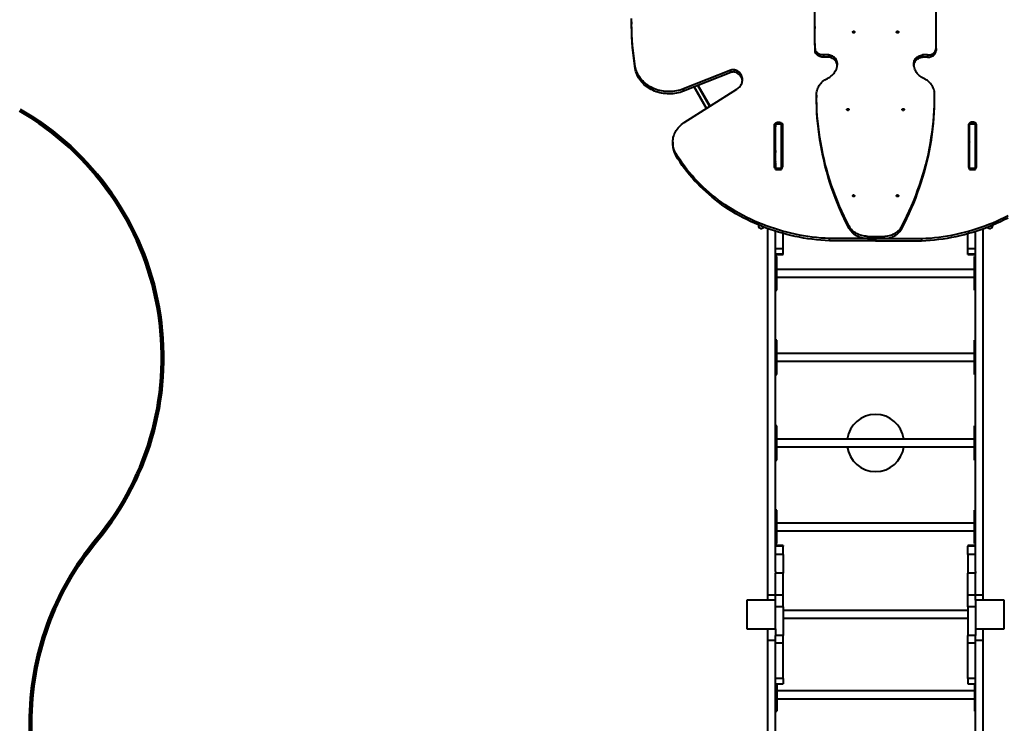
# Model space of a CAD drawing. Units: millimetres. Extents: x -10693 to 5488, y -2134 to 9356.
# Drawn here: x -7312 to -3866, y 813 to 3275 of the extents above; entities that cross this region are included whole.
import ezdxf

# ---------------------------------------------------------------- set-up
doc = ezdxf.new("R2010")
doc.units = ezdxf.units.MM
doc.layers.add('DiKom', color=7, linetype='Continuous')
doc.styles.add('style1', font='arialbd.ttf', dxfattribs={"width": 0.8})
doc.dimstyles.new('1-50', dxfattribs={"dimtxt": 700, "dimasz": 200, "dimexe": 100, "dimexo": 0, "dimgap": 200, "dimtad": 1, "dimtxsty": 'style1', "dimcen": 300, "dimclrd": 7, "dimclre": 7, "dimclrt": 7, "dimadec": 1, "dimazin": 2, "dimtfac": 1, "dimtmove": 0, "dimatfit": 2, "dimfxl": 0, "dimlwd": 25, "dimlwe": 18, "dimarcsym": 0})

# ---------------------------------------------------------------- blocks, each defined once
blk = doc.blocks.new('*D0')
at = {"layer": 'Defpoints', "color": 0, "transparency": 16777216}
for p in [(-6389.5, 4866.3), (-8415.7, -712.5), (-5738.4, -712.5)]:
    blk.add_point(p, dxfattribs=at)
at = {"layer": 'DiKom', "color": 7, "lineweight": 18, "transparency": 16777216}
for p, q in [((-6389.5, 4866.3), (-8515.7, 4866.3)), ((-5738.4, -712.5), (-8515.7, -712.5))]:
    blk.add_line(p, q, dxfattribs=at)
at = {"layer": 'DiKom', "color": 7, "lineweight": 25, "transparency": 16777216}
blk.add_line((-8415.7, 4666.3), (-8415.7, -512.5), dxfattribs=at)
at = {"layer": 'DiKom', "color": 7, "transparency": 16777216}
for points in [[(-8449, 4666.3), (-8382.3, 4666.3), (-8415.7, 4866.3)], [(-8449, -512.5), (-8382.3, -512.5), (-8415.7, -712.5)]]:
    blk.add_solid(points, dxfattribs=at)
at = {"layer": 'DiKom', "color": 7, "lineweight": 200, "transparency": 16777216, "insert": (-8973.1, 1461.4), "char_height": 700, "attachment_point": 5, "rotation": 90, "style": 'style1'}
blk.add_mtext('5500', dxfattribs=at)
blk = doc.blocks.new('*D3')
at = {"layer": 'Defpoints', "color": 0, "transparency": 16777216}
for p in [(-9676, 6770.9), (-7192.9, 6770.9), (-5547.5, -2133.7)]:
    blk.add_point(p, dxfattribs=at)
at = {"layer": 'DiKom', "color": 7, "lineweight": 18, "transparency": 16777216}
for p, q in [((-7192.9, 6770.9), (-9776, 6770.9)), ((-5547.5, -2133.7), (-9776, -2133.7))]:
    blk.add_line(p, q, dxfattribs=at)
at = {"layer": 'DiKom', "color": 7, "lineweight": 25, "transparency": 16777216}
blk.add_line((-9676, -1933.7), (-9676, 6570.9), dxfattribs=at)
at = {"layer": 'DiKom', "color": 7, "transparency": 16777216}
for points in [[(-9709.3, 6570.9), (-9642.7, 6570.9), (-9676, 6770.9)], [(-9709.3, -1933.7), (-9642.7, -1933.7), (-9676, -2133.7)]]:
    blk.add_solid(points, dxfattribs=at)
at = {"layer": 'DiKom', "color": 7, "lineweight": 200, "transparency": 16777216, "insert": (-10233.6, 1482.9), "char_height": 700, "attachment_point": 5, "rotation": 90, "style": 'style1'}
blk.add_mtext('8900', dxfattribs=at)

msp = doc.modelspace()

# ---------------------------------------------------------------- linework, layer by layer
at = {"layer": 'DiKom', "color": 7, "linetype": 'Continuous', "lineweight": 40}
for p, q in [((-5170.857, 3267.623), (-5170.857, 3259.859)), ((-4529.411, 3251.832), (-4529.411, 3244.067)), ((-4104.341, 3244.647), (-4104.341, 3252.412)), ((-4528.585, 3174.842), (-4528.584, 3167.077)), ((-4105.171, 3174.842), (-4105.17, 3167.077)), ((-4498.923, 3152.171), (-4498.923, 3144.406)), ((-4481.544, 3151.883), (-4481.544, 3144.118)), ((-4152.212, 3151.883), (-4152.212, 3144.118)), ((-4134.834, 3152.171), (-4134.833, 3144.406)), ((-5158.042, 3104.01), (-5158.041, 3111.775)), ((-4451.044, 3124.035), (-4451.043, 3116.27)), ((-4182.714, 3124.035), (-4182.714, 3116.27)), ((-4822.877, 3090.875), (-4988.852, 3025.201)), ((-4822.877, 3098.64), (-4988.851, 3032.966)), ((-4822.877, 3090.875), (-4822.877, 3098.64)), ((-4810.244, 3091.761), (-4810.243, 3099.526)), ((-4789.587, 3078.591), (-4789.587, 3086.356)), ((-4988.852, 3025.201), (-4988.851, 3032.966)), ((-4951.757, 3039.879), (-4908.343, 2964.684)), ((-4908.343, 2964.685), (-4951.756, 3039.88)), ((-4940.211, 3044.448), (-4897.964, 2971.276)), ((-4940.21, 3044.448), (-4897.964, 2971.276)), ((-4895.669, 2972.734), (-4937.657, 3045.459)), ((-4986.34, 2915.15), (-4802.493, 3031.908)), ((-4934.23, 3009.524), (-4934.231, 3009.523)), ((-4934.23, 3009.523), (-4934.231, 3009.523)), ((-4523.551, 3011.12), (-4523.551, 3003.356)), ((-4110.211, 3003.51), (-4110.212, 3011.275)), ((-4670.314, 2760.415), (-4670.317, 2907.577)), ((-4666.817, 2906.314), (-4666.817, 2905.899)), ((-4666.817, 2905.899), (-4666.817, 2905.899)), ((-4666.817, 2905.222), (-4666.817, 2902.227)), ((-4645.816, 2909.34), (-4666.816, 2909.34)), ((-4660.317, 2916.133), (-4652.317, 2916.133)), ((-4660.317, 2909.34), (-4660.317, 2916.133)), ((-4652.317, 2909.34), (-4652.317, 2916.133)), ((-4642.317, 2907.577), (-4642.314, 2760.415)), ((-4642.317, 2899.812), (-4642.317, 2907.577)), ((-4642.317, 2899.812), (-4642.314, 2760.32)), ((-3991.465, 2907.577), (-3991.468, 2760.415)), ((-3991.465, 2899.812), (-3991.468, 2760.32)), ((-3991.465, 2907.577), (-3991.465, 2899.812)), ((-3966.966, 2909.34), (-3987.966, 2909.34)), ((-3973.465, 2916.133), (-3981.465, 2916.133)), ((-3981.465, 2916.133), (-3981.465, 2909.34)), ((-3973.465, 2916.133), (-3973.465, 2909.34)), ((-3966.965, 2905.899), (-3966.964, 2905.899)), ((-3966.965, 2905.222), (-3966.965, 2902.227)), ((-3966.964, 2906.314), (-3966.964, 2905.899)), ((-3963.468, 2760.415), (-3963.465, 2907.577)), ((-5026.737, 2846.454), (-5026.738, 2838.689)), ((-5015.683, 2799.582), (-5015.682, 2807.347)), ((-3990.966, 2815.88), (-3990.965, 2798.28)), ((-3990.965, 2798.28), (-3987.969, 2798.28)), ((-3990.965, 2795.68), (-3987.969, 2795.68)), ((-4666.834, 2769.289), (-4666.841, 2769.289)), ((-4666.841, 2769.288), (-4666.834, 2769.288)), ((-4666.814, 2777.478), (-4666.814, 2777.478)), ((-4666.814, 2774.902), (-4666.814, 2756.589)), ((-3966.968, 2777.478), (-3966.967, 2777.478)), ((-3966.968, 2774.902), (-3966.968, 2756.589)), ((-3966.941, 2769.289), (-3966.948, 2769.289)), ((-3966.948, 2769.288), (-3966.941, 2769.288)), ((-4666.813, 2755.375), (-4645.813, 2755.375)), ((-4666.813, 2751.582), (-4645.813, 2751.582)), ((-3987.969, 2755.375), (-3966.969, 2755.375)), ((-3987.969, 2751.582), (-3966.969, 2751.582)), ((-4726.946, 2557.063), (-4726.946, 2554.725)), ((-4409.198, 2552.557), (-4409.197, 2544.792)), ((-4224.585, 2552.557), (-4224.585, 2544.792)), ((-3906.946, 2554.725), (-3906.946, 2557.018)), ((-4693.946, 1262.274), (-4693.946, 2544.221)), ((-4666.946, 1344.738), (-4666.946, 2535.064)), ((-4639.946, 2475.132), (-4639.946, 2527.077)), ((-4345.293, 2517.108), (-4288.491, 2517.108)), ((-4345.293, 2517.108), (-4345.293, 2509.344)), ((-4288.491, 2517.108), (-4288.49, 2509.344)), ((-3993.946, 2475.132), (-3993.946, 2527.048)), ((-3966.946, 1344.738), (-3966.946, 2535.029)), ((-3939.946, 1262.274), (-3939.946, 2544.182)), ((-4317.097, 2509.344), (-4478.058, 2509.344)), ((-4478.058, 2501.579), (-4478.058, 2509.344)), ((-4317.097, 2501.579), (-4478.058, 2501.579)), ((-4345.293, 2509.344), (-4288.49, 2509.344)), ((-4317.097, 2501.579), (-4317.097, 2509.344)), ((-4316.685, 2509.344), (-4155.724, 2509.344)), ((-4316.685, 2509.344), (-4316.685, 2501.579)), ((-4316.685, 2501.579), (-4155.724, 2501.579)), ((-4155.724, 2509.344), (-4155.724, 2501.579)), ((-4666.946, 2475.132), (-4639.946, 2475.132)), ((-4666.946, 2455.515), (-4639.946, 2455.515)), ((-4666.946, 2453.205), (-4639.946, 2453.205)), ((-4639.946, 2455.515), (-4639.946, 2475.132)), ((-4639.946, 2453.205), (-4639.946, 2455.515)), ((-3993.946, 2475.132), (-3966.946, 2475.132)), ((-3993.946, 2455.515), (-3993.946, 2475.132)), ((-3993.946, 2455.515), (-3966.946, 2455.515)), ((-3993.946, 2453.205), (-3993.946, 2455.515)), ((-3993.946, 2453.205), (-3966.946, 2453.205)), ((-4662.946, 2446.467), (-4666.946, 2446.467)), ((-4666.946, 2431.628), (-4662.946, 2431.628)), ((-4662.946, 2431.628), (-4662.946, 2446.467)), ((-4662.946, 2354.337), (-4662.946, 2431.628)), ((-3966.946, 2446.467), (-3970.946, 2446.467)), ((-3970.946, 2431.628), (-3970.946, 2446.467)), ((-3970.946, 2431.628), (-3966.946, 2431.628)), ((-3970.946, 2354.337), (-3970.946, 2431.628)), ((-3970.946, 2401.322), (-4662.946, 2401.322)), ((-4666.946, 2354.337), (-4662.946, 2354.337)), ((-4662.946, 2374.322), (-3970.946, 2374.322)), ((-4662.946, 2329.176), (-4662.946, 2354.337)), ((-3970.946, 2329.176), (-3970.946, 2354.337)), ((-3970.946, 2354.337), (-3966.946, 2354.337)), ((-4666.946, 2329.176), (-4662.946, 2329.176)), ((-3970.946, 2329.176), (-3966.946, 2329.176)), ((-4662.946, 2153.914), (-4666.946, 2153.914)), ((-4662.946, 2135.491), (-4662.946, 2153.914)), ((-3966.946, 2153.914), (-3970.946, 2153.914)), ((-3970.946, 2135.491), (-3970.946, 2153.914)), ((-4666.946, 2135.491), (-4662.946, 2135.491)), ((-4662.946, 2055.74), (-4662.946, 2135.491)), ((-3970.946, 2107.539), (-4662.946, 2107.539)), ((-3970.946, 2135.491), (-3966.946, 2135.491)), ((-3970.946, 2055.74), (-3970.946, 2135.491)), ((-4662.946, 2080.539), (-3970.946, 2080.539)), ((-4666.946, 2055.74), (-4662.946, 2055.74)), ((-4666.946, 2034.163), (-4662.946, 2034.163)), ((-4662.946, 2034.163), (-4662.946, 2055.74)), ((-3970.946, 2034.163), (-3970.946, 2055.74)), ((-3970.946, 2055.74), (-3966.946, 2055.74)), ((-3970.946, 2034.163), (-3966.946, 2034.163)), ((-4662.946, 1854.168), (-4666.946, 1854.168)), ((-4666.946, 1832.591), (-4662.946, 1832.591)), ((-4662.946, 1832.591), (-4662.946, 1854.168)), ((-4662.946, 1752.84), (-4662.946, 1832.591)), ((-3966.946, 1854.168), (-3970.946, 1854.168)), ((-3970.946, 1832.591), (-3970.946, 1854.168)), ((-3970.946, 1832.591), (-3966.946, 1832.591)), ((-3970.946, 1752.84), (-3970.946, 1832.591)), ((-3970.946, 1807.792), (-4662.946, 1807.792)), ((-4662.946, 1780.792), (-3970.946, 1780.792)), ((-4666.946, 1752.84), (-4662.946, 1752.84)), ((-4666.946, 1734.417), (-4662.946, 1734.417)), ((-4662.946, 1734.417), (-4662.946, 1752.84)), ((-3970.946, 1752.84), (-3966.946, 1752.84)), ((-3970.946, 1734.417), (-3970.946, 1752.84)), ((-3970.946, 1734.417), (-3966.946, 1734.417)), ((-4662.946, 1559.154), (-4666.946, 1559.154)), ((-4662.946, 1533.993), (-4662.946, 1559.154)), ((-3966.946, 1559.154), (-3970.946, 1559.154)), ((-3970.946, 1533.993), (-3970.946, 1559.154)), ((-4666.946, 1533.993), (-4662.946, 1533.993)), ((-4662.946, 1456.703), (-4662.946, 1533.993)), ((-3970.946, 1533.993), (-3966.946, 1533.993)), ((-3970.946, 1456.703), (-3970.946, 1533.993)), ((-3970.946, 1514.009), (-4662.946, 1514.009)), ((-4662.946, 1487.009), (-3970.946, 1487.009)), ((-4666.946, 1456.703), (-4662.946, 1456.703)), ((-4662.946, 1441.864), (-4662.946, 1456.703)), ((-3970.946, 1456.703), (-3966.946, 1456.703)), ((-3970.946, 1441.864), (-3970.946, 1456.703)), ((-4666.946, 1441.864), (-4662.946, 1441.864)), ((-4639.946, 1435.131), (-4666.946, 1435.131)), ((-4639.946, 1433.041), (-4666.946, 1433.041)), ((-4639.946, 1435.131), (-4639.946, 1433.041)), ((-4639.946, 1403.702), (-4639.946, 1433.041)), ((-3966.946, 1435.131), (-3993.946, 1435.131)), ((-3993.946, 1435.131), (-3993.946, 1433.041)), ((-3966.946, 1433.041), (-3993.946, 1433.041)), ((-3993.946, 1403.702), (-3993.946, 1433.041)), ((-3970.946, 1441.864), (-3966.946, 1441.864)), ((-4639.946, 1403.702), (-4666.946, 1403.702)), ((-4639.946, 1403.702), (-4639.946, 1338.848)), ((-3966.946, 1403.702), (-3993.946, 1403.702)), ((-3993.946, 1403.702), (-3993.946, 1338.848)), ((-4666.946, 1344.738), (-4666.946, 1338.848)), ((-3966.946, 1344.738), (-3966.946, 1338.848)), ((-4639.946, 1338.848), (-4666.946, 1338.848)), ((-4666.946, 1312.868), (-4666.946, 1338.848)), ((-4666.946, 1308.483), (-4666.946, 1312.868)), ((-4639.946, 1262.164), (-4639.946, 1338.848)), ((-3966.946, 1338.848), (-3993.946, 1338.848)), ((-3993.946, 1262.164), (-3993.946, 1338.848)), ((-3966.946, 1312.868), (-3966.946, 1338.848)), ((-3966.946, 1308.483), (-3966.946, 1312.868)), ((-4666.946, 1262.164), (-4666.946, 1308.483)), ((-3966.946, 1262.164), (-3966.946, 1308.483)), ((-4766.946, 1244.117), (-4766.946, 1144.117)), ((-4666.946, 1244.117), (-4766.946, 1244.117)), ((-4693.946, 1262.274), (-4666.946, 1262.274)), ((-4693.946, 1244.117), (-4693.946, 1262.274)), ((-4639.946, 1262.164), (-4666.946, 1262.164)), ((-4666.946, 1244.117), (-4666.946, 1262.164)), ((-4666.946, 1144.117), (-4666.946, 1244.117)), ((-4639.946, 1220.991), (-4639.946, 1262.164)), ((-3966.946, 1262.164), (-3993.946, 1262.164)), ((-3993.946, 1220.991), (-3993.946, 1262.164)), ((-3966.946, 1262.274), (-3939.946, 1262.274)), ((-3966.946, 1244.117), (-3966.946, 1262.164)), ((-3966.946, 1244.117), (-3966.946, 1144.117)), ((-3866.946, 1244.117), (-3966.946, 1244.117)), ((-3939.946, 1244.117), (-3939.946, 1262.274)), ((-3866.946, 1144.117), (-3866.946, 1244.117)), ((-4639.946, 1220.991), (-4666.946, 1220.991)), ((-4639.946, 1220.991), (-4639.946, 1121.006)), ((-3993.946, 1207.617), (-4639.946, 1207.617)), ((-3966.946, 1220.991), (-3993.946, 1220.991)), ((-3993.946, 1220.991), (-3993.946, 1121.006)), ((-4639.946, 1180.617), (-3993.946, 1180.617)), ((-4766.946, 1144.117), (-4666.946, 1144.117)), ((-4693.946, 1103.125), (-4693.946, 1144.117)), ((-4666.946, 1144.117), (-4666.946, 1121.006)), ((-3966.946, 1144.117), (-3966.946, 1121.006)), ((-3966.946, 1144.117), (-3866.946, 1144.117)), ((-3939.946, 1103.125), (-3939.946, 1144.117)), ((-4666.946, 1103.125), (-4693.946, 1103.125)), ((-4693.946, -136.875), (-4693.946, 1103.125)), ((-4639.946, 1121.006), (-4666.946, 1121.006)), ((-4666.946, 1093.649), (-4666.946, 1121.006)), ((-4639.946, 1093.649), (-4639.946, 1121.006)), ((-3966.946, 1121.006), (-3993.946, 1121.006)), ((-3993.946, 1093.649), (-3993.946, 1121.006)), ((-3966.946, 1093.649), (-3966.946, 1121.006)), ((-3939.946, 1103.125), (-3966.946, 1103.125)), ((-3939.946, -136.875), (-3939.946, 1103.125)), ((-4639.946, 1093.649), (-4666.946, 1093.649)), ((-4666.946, 970.602), (-4666.946, 1093.649)), ((-4666.946, -136.875), (-4666.946, 1093.649)), ((-4639.946, 970.602), (-4639.946, 1093.649)), ((-3966.946, 1093.649), (-3993.946, 1093.649)), ((-3993.946, 970.602), (-3993.946, 1093.649)), ((-3966.946, 970.602), (-3966.946, 1093.649)), ((-3966.946, -136.875), (-3966.946, 1093.649)), ((-4639.946, 970.602), (-4666.946, 970.602)), ((-4639.946, 970.602), (-4639.946, 951.604)), ((-3966.946, 970.602), (-3993.946, 970.602)), ((-3993.946, 970.602), (-3993.946, 951.604)), ((-4666.946, 951.604), (-4639.946, 951.604)), ((-4662.946, 942.718), (-4666.946, 942.718)), ((-4662.946, 951.604), (-4662.946, 942.718)), ((-4662.946, 942.718), (-4662.946, 868.292)), ((-3993.946, 951.604), (-3966.946, 951.604)), ((-3970.946, 951.604), (-3970.946, 942.718)), ((-3966.946, 942.718), (-3970.946, 942.718)), ((-3970.946, 942.718), (-3970.946, 868.292)), ((-3970.946, 926.34), (-4662.946, 926.34)), ((-4662.946, 899.34), (-3970.946, 899.34)), ((-4662.946, 868.292), (-4666.946, 868.292)), ((-4662.946, 868.292), (-4662.946, 855.627)), ((-3966.946, 868.292), (-3970.946, 868.292)), ((-3970.946, 868.292), (-3970.946, 855.627)), ((-4666.946, 855.627), (-4662.946, 855.627)), ((-3970.946, 855.627), (-3966.946, 855.627))]:
    msp.add_line(p, q, dxfattribs=at)
at = {"layer": 'DiKom', "color": 3, "lineweight": 200}
msp.add_line((-7274.946, -1133.723), (-7274.946, 814.05), dxfattribs=at)
at = {"layer": 'DiKom', "color": 7, "linetype": 'Continuous', "lineweight": 40, "flags": 128}
for points in [[(-4528.585, 3174.842), (-4529.185, 3211.66), (-4529.41, 3248.481), (-4529.258, 3285.303), (-4528.73, 3322.122), (-4527.827, 3358.935), (-4526.548, 3395.741), (-4524.892, 3432.536), (-4522.862, 3469.316), (-4520.456, 3506.08), (-4517.674, 3542.825)], [(-4105.171, 3174.842), (-4104.569, 3211.66), (-4104.343, 3248.481), (-4104.493, 3285.303), (-4105.019, 3322.122), (-4105.921, 3358.935), (-4107.199, 3395.741), (-4108.852, 3432.536), (-4110.881, 3469.316), (-4113.286, 3506.08), (-4116.066, 3542.825)], [(-5158.041, 3111.775), (-5160.916, 3130.282), (-5163.427, 3148.827), (-5165.575, 3167.406), (-5167.357, 3186.012), (-5168.774, 3204.642), (-5169.826, 3223.29), (-5170.512, 3241.95), (-5170.831, 3260.617), (-5170.784, 3279.286)], [(-5158.042, 3104.01), (-5160.916, 3122.517), (-5163.428, 3141.062), (-5165.575, 3159.641), (-5167.358, 3178.248), (-5168.775, 3196.877), (-5169.827, 3215.525), (-5170.512, 3234.185), (-5170.832, 3252.852), (-5170.857, 3259.859)], [(-4528.584, 3167.077), (-4529.185, 3203.895), (-4529.409, 3240.717), (-4529.411, 3244.067)], [(-4105.17, 3167.077), (-4104.568, 3203.895), (-4104.343, 3240.717), (-4104.341, 3244.647)], [(-4397.14, 3231.91), (-4396.95, 3232.883), (-4396.402, 3233.75), (-4395.554, 3234.417), (-4394.499, 3234.813), (-4393.351, 3234.895), (-4392.234, 3234.653), (-4391.269, 3234.113), (-4390.562, 3233.336), (-4390.188, 3232.403), (-4390.188, 3231.417), (-4390.562, 3230.485), (-4391.269, 3229.707), (-4392.234, 3229.168), (-4393.351, 3228.926), (-4394.499, 3229.007), (-4395.554, 3229.403), (-4396.402, 3230.071), (-4396.95, 3230.938), (-4397.14, 3231.91)], [(-4243.613, 3231.91), (-4243.424, 3232.883), (-4242.875, 3233.75), (-4242.028, 3234.417), (-4240.972, 3234.813), (-4239.824, 3234.895), (-4238.707, 3234.653), (-4237.743, 3234.113), (-4237.035, 3233.336), (-4236.661, 3232.403), (-4236.661, 3231.417), (-4237.035, 3230.485), (-4237.743, 3229.707), (-4238.707, 3229.168), (-4239.824, 3228.926), (-4240.973, 3229.007), (-4242.028, 3229.403), (-4242.875, 3230.071), (-4243.424, 3230.938), (-4243.613, 3231.91)], [(-4498.923, 3152.171), (-4502.109, 3152.074), (-4505.285, 3152.298), (-4508.409, 3152.84), (-4511.438, 3153.691), (-4514.328, 3154.84), (-4517.041, 3156.272), (-4519.539, 3157.966), (-4521.787, 3159.899), (-4523.754, 3162.045), (-4525.414, 3164.373), (-4526.743, 3166.852), (-4527.722, 3169.447), (-4528.339, 3172.123), (-4528.585, 3174.842)], [(-4134.834, 3152.171), (-4131.648, 3152.074), (-4128.471, 3152.298), (-4125.347, 3152.84), (-4122.319, 3153.691), (-4119.428, 3154.84), (-4116.715, 3156.272), (-4114.218, 3157.966), (-4111.969, 3159.899), (-4110.002, 3162.045), (-4108.342, 3164.373), (-4107.013, 3166.852), (-4106.034, 3169.447), (-4105.417, 3172.123), (-4105.171, 3174.842)], [(-4498.923, 3144.406), (-4502.108, 3144.31), (-4505.285, 3144.533), (-4508.409, 3145.075), (-4511.437, 3145.926), (-4514.328, 3147.075), (-4517.041, 3148.507), (-4519.538, 3150.201), (-4521.787, 3152.134), (-4523.754, 3154.28), (-4525.414, 3156.608), (-4526.742, 3159.087), (-4527.722, 3161.682), (-4528.339, 3164.358), (-4528.584, 3167.077)], [(-4451.044, 3124.035), (-4451.491, 3127.189), (-4452.323, 3130.285), (-4453.531, 3133.289), (-4455.102, 3136.168), (-4457.018, 3138.889), (-4459.258, 3141.423), (-4461.797, 3143.741), (-4464.607, 3145.818), (-4467.657, 3147.631), (-4470.912, 3149.159), (-4474.338, 3150.385), (-4477.895, 3151.297), (-4481.544, 3151.883)], [(-4451.043, 3116.27), (-4451.49, 3119.424), (-4452.323, 3122.52), (-4453.531, 3125.525), (-4455.102, 3128.403), (-4457.018, 3131.125), (-4459.258, 3133.658), (-4461.797, 3135.977), (-4464.607, 3138.053), (-4467.656, 3139.866), (-4470.912, 3141.394), (-4474.337, 3142.621), (-4477.894, 3143.532), (-4481.544, 3144.118)], [(-4182.714, 3124.035), (-4182.267, 3127.189), (-4181.434, 3130.285), (-4180.226, 3133.289), (-4178.655, 3136.168), (-4176.739, 3138.889), (-4174.499, 3141.423), (-4171.96, 3143.741), (-4169.15, 3145.818), (-4166.1, 3147.631), (-4162.844, 3149.159), (-4159.419, 3150.385), (-4155.862, 3151.297), (-4152.212, 3151.883)], [(-4182.714, 3116.27), (-4182.266, 3119.424), (-4181.434, 3122.52), (-4180.226, 3125.525), (-4178.655, 3128.403), (-4176.738, 3131.125), (-4174.498, 3133.658), (-4171.959, 3135.977), (-4169.149, 3138.053), (-4166.1, 3139.866), (-4162.844, 3141.394), (-4159.419, 3142.621), (-4155.861, 3143.532), (-4152.212, 3144.118)], [(-4134.833, 3144.406), (-4131.648, 3144.31), (-4128.471, 3144.533), (-4125.347, 3145.075), (-4122.319, 3145.926), (-4119.428, 3147.075), (-4116.715, 3148.507), (-4114.217, 3150.201), (-4111.969, 3152.134), (-4110.001, 3154.28), (-4108.342, 3156.608), (-4107.013, 3159.087), (-4106.033, 3161.682), (-4105.416, 3164.358), (-4105.17, 3167.077)], [(-4988.852, 3025.201), (-4994.894, 3022.98), (-5001.069, 3021.046), (-5007.359, 3019.404), (-5013.744, 3018.059), (-5020.206, 3017.016), (-5026.726, 3016.277), (-5033.282, 3015.844), (-5039.857, 3015.72), (-5046.429, 3015.904), (-5052.98, 3016.395), (-5059.49, 3017.193), (-5065.939, 3018.295), (-5072.307, 3019.698), (-5078.576, 3021.397), (-5084.727, 3023.387), (-5090.742, 3025.662), (-5096.601, 3028.216), (-5102.289, 3031.041), (-5107.787, 3034.128), (-5113.079, 3037.468), (-5118.149, 3041.051), (-5122.982, 3044.866), (-5127.564, 3048.902), (-5131.88, 3053.147), (-5135.919, 3057.588), (-5139.666, 3062.211), (-5143.113, 3067.003), (-5146.247, 3071.95), (-5149.059, 3077.036), (-5151.542, 3082.246), (-5153.688, 3087.564), (-5155.49, 3092.975), (-5156.942, 3098.463), (-5158.042, 3104.01)], [(-4988.851, 3032.966), (-4994.894, 3030.745), (-5001.069, 3028.811), (-5007.359, 3027.169), (-5013.744, 3025.824), (-5020.206, 3024.78), (-5026.725, 3024.041), (-5033.282, 3023.609), (-5039.856, 3023.485), (-5046.429, 3023.668), (-5052.98, 3024.16), (-5059.489, 3024.958), (-5065.938, 3026.06), (-5072.307, 3027.462), (-5078.576, 3029.161), (-5084.727, 3031.151), (-5090.741, 3033.427), (-5096.601, 3035.981), (-5102.288, 3038.806), (-5107.786, 3041.893), (-5113.078, 3045.233), (-5118.149, 3048.816), (-5122.982, 3052.631), (-5127.564, 3056.667), (-5131.88, 3060.912), (-5135.918, 3065.353), (-5139.666, 3069.976), (-5143.112, 3074.768), (-5146.246, 3079.715), (-5149.059, 3084.8), (-5151.542, 3090.01), (-5153.687, 3095.329), (-5155.489, 3100.74), (-5156.942, 3106.228), (-5158.041, 3111.775)], [(-4485.438, 3069.896), (-4481.105, 3072.143), (-4476.982, 3074.662), (-4473.093, 3077.44), (-4469.46, 3080.461), (-4466.103, 3083.708), (-4463.042, 3087.162), (-4460.294, 3090.803), (-4457.874, 3094.612), (-4455.797, 3098.565), (-4454.074, 3102.642), (-4452.716, 3106.818), (-4451.729, 3111.069), (-4451.119, 3115.372), (-4450.89, 3119.703), (-4451.044, 3124.035)], [(-4148.322, 3069.896), (-4152.655, 3072.143), (-4156.778, 3074.662), (-4160.667, 3077.44), (-4164.3, 3080.461), (-4167.657, 3083.708), (-4170.718, 3087.162), (-4173.466, 3090.803), (-4175.885, 3094.612), (-4177.962, 3098.565), (-4179.684, 3102.642), (-4181.043, 3106.818), (-4182.03, 3111.069), (-4182.639, 3115.372), (-4182.868, 3119.703), (-4182.714, 3124.035)], [(-4802.493, 3031.908), (-4799.246, 3034.162), (-4796.237, 3036.647), (-4793.489, 3039.345), (-4791.022, 3042.235), (-4788.855, 3045.295), (-4787.004, 3048.504), (-4785.483, 3051.837), (-4784.302, 3055.269), (-4783.471, 3058.776), (-4782.995, 3062.331), (-4782.879, 3065.908), (-4783.122, 3069.48), (-4783.724, 3073.021), (-4784.68, 3076.505), (-4785.983, 3079.905), (-4787.622, 3083.197), (-4789.587, 3086.356)], [(-4523.545, 3014.688), (-4523.343, 3019.165), (-4522.773, 3023.619), (-4521.836, 3028.027), (-4520.537, 3032.368), (-4518.883, 3036.619), (-4516.882, 3040.76), (-4514.544, 3044.77), (-4511.881, 3048.628), (-4508.906, 3052.315), (-4505.634, 3055.814), (-4502.082, 3059.106), (-4498.266, 3062.175), (-4494.206, 3065.005), (-4489.923, 3067.584), (-4485.438, 3069.896)], [(-4110.218, 3014.688), (-4110.419, 3019.165), (-4110.99, 3023.619), (-4111.926, 3028.027), (-4113.225, 3032.368), (-4114.879, 3036.619), (-4116.879, 3040.76), (-4119.217, 3044.77), (-4121.88, 3048.628), (-4124.855, 3052.315), (-4128.127, 3055.814), (-4131.679, 3059.106), (-4135.495, 3062.175), (-4139.554, 3065.005), (-4143.837, 3067.584), (-4148.322, 3069.896)], [(-4934.231, 3009.523), (-4934.321, 3009.679), (-4934.591, 3010.146), (-4935.038, 3010.921), (-4935.659, 3011.997), (-4936.45, 3013.367), (-4937.406, 3015.022), (-4938.518, 3016.949), (-4939.78, 3019.135), (-4941.182, 3021.563), (-4942.714, 3024.217), (-4944.365, 3027.076), (-4946.123, 3030.121), (-4947.976, 3033.33), (-4949.91, 3036.679), (-4951.757, 3039.879)], [(-4951.756, 3039.88), (-4949.909, 3036.679), (-4947.975, 3033.33), (-4946.123, 3030.121), (-4944.364, 3027.076), (-4942.713, 3024.217), (-4941.181, 3021.563), (-4939.779, 3019.135), (-4938.518, 3016.949), (-4937.405, 3015.022), (-4936.45, 3013.367), (-4935.658, 3011.997), (-4935.037, 3010.921), (-4934.59, 3010.146), (-4934.32, 3009.679), (-4934.23, 3009.523)], [(-4409.197, 2544.792), (-4418.105, 2562.237), (-4426.666, 2579.808), (-4434.878, 2597.5), (-4442.738, 2615.309), (-4450.245, 2633.23), (-4457.396, 2651.256), (-4464.189, 2669.384), (-4470.622, 2687.608), (-4476.693, 2705.922), (-4482.401, 2724.321), (-4487.744, 2742.801), (-4492.721, 2761.355), (-4497.329, 2779.979), (-4501.568, 2798.667), (-4505.436, 2817.414), (-4508.932, 2836.214), (-4512.056, 2855.062), (-4514.806, 2873.953), (-4517.182, 2892.88), (-4519.183, 2911.84), (-4520.808, 2930.826), (-4522.057, 2949.832), (-4522.93, 2968.854), (-4523.425, 2987.886), (-4523.551, 3003.356)], [(-4409.198, 2552.557), (-4418.105, 2570.002), (-4426.666, 2587.573), (-4434.878, 2605.265), (-4442.739, 2623.074), (-4450.245, 2640.995), (-4457.396, 2659.021), (-4464.189, 2677.149), (-4470.622, 2695.372), (-4476.694, 2713.686), (-4482.402, 2732.086), (-4487.745, 2750.566), (-4492.721, 2769.12), (-4497.329, 2787.744), (-4501.568, 2806.432), (-4505.436, 2825.179), (-4508.933, 2843.979), (-4512.057, 2862.827), (-4514.807, 2881.717), (-4517.183, 2900.645), (-4519.183, 2919.605), (-4520.808, 2938.591), (-4522.057, 2957.597), (-4522.93, 2976.619), (-4523.426, 2995.651), (-4523.545, 3014.688)], [(-4224.585, 2552.557), (-4215.677, 2570.002), (-4207.115, 2587.573), (-4198.902, 2605.265), (-4191.041, 2623.074), (-4183.533, 2640.995), (-4176.382, 2659.021), (-4169.588, 2677.149), (-4163.154, 2695.372), (-4157.082, 2713.686), (-4151.373, 2732.086), (-4146.029, 2750.566), (-4141.052, 2769.12), (-4136.443, 2787.744), (-4132.204, 2806.432), (-4128.335, 2825.179), (-4124.837, 2843.979), (-4121.713, 2862.827), (-4118.962, 2881.717), (-4116.585, 2900.645), (-4114.583, 2919.605), (-4112.957, 2938.591), (-4111.708, 2957.597), (-4110.834, 2976.619), (-4110.338, 2995.651), (-4110.218, 3014.688)], [(-4224.585, 2544.792), (-4215.676, 2562.237), (-4207.114, 2579.808), (-4198.902, 2597.5), (-4191.04, 2615.309), (-4183.533, 2633.23), (-4176.381, 2651.256), (-4169.587, 2669.384), (-4163.153, 2687.608), (-4157.081, 2705.922), (-4151.372, 2724.321), (-4146.029, 2742.801), (-4141.052, 2761.355), (-4136.443, 2779.979), (-4132.203, 2798.667), (-4128.334, 2817.414), (-4124.837, 2836.214), (-4121.712, 2855.062), (-4118.961, 2873.953), (-4116.584, 2892.88), (-4114.583, 2911.84), (-4112.957, 2930.826), (-4111.707, 2949.832), (-4110.834, 2968.854), (-4110.337, 2987.886), (-4110.211, 3003.51)], [(-4417.146, 2960.672), (-4416.956, 2961.645), (-4416.408, 2962.512), (-4415.56, 2963.179), (-4414.505, 2963.575), (-4413.357, 2963.657), (-4412.24, 2963.415), (-4411.275, 2962.876), (-4410.568, 2962.098), (-4410.193, 2961.165), (-4410.193, 2960.18), (-4410.568, 2959.247), (-4411.275, 2958.469), (-4412.24, 2957.93), (-4413.357, 2957.688), (-4414.505, 2957.77), (-4415.56, 2958.166), (-4416.408, 2958.833), (-4416.956, 2959.7), (-4417.146, 2960.672)], [(-4223.619, 2960.672), (-4223.429, 2961.645), (-4222.881, 2962.512), (-4222.033, 2963.179), (-4220.978, 2963.575), (-4219.83, 2963.657), (-4218.713, 2963.415), (-4217.749, 2962.876), (-4217.041, 2962.098), (-4216.667, 2961.165), (-4216.667, 2960.18), (-4217.041, 2959.247), (-4217.749, 2958.469), (-4218.713, 2957.93), (-4219.83, 2957.688), (-4220.978, 2957.77), (-4222.034, 2958.166), (-4222.881, 2958.833), (-4223.43, 2959.7), (-4223.619, 2960.672)], [(-5015.682, 2807.347), (-5018.31, 2812.072), (-5020.595, 2816.926), (-5022.529, 2821.89), (-5024.104, 2826.946), (-5025.316, 2832.076), (-5026.158, 2837.258), (-5026.629, 2842.476), (-5026.726, 2847.708), (-5026.449, 2852.935), (-5025.8, 2858.138), (-5024.779, 2863.298), (-5023.392, 2868.394), (-5021.643, 2873.409), (-5019.54, 2878.322), (-5017.089, 2883.116), (-5014.3, 2887.773), (-5011.184, 2892.276), (-5007.752, 2896.607), (-5004.016, 2900.75), (-4999.992, 2904.691), (-4995.694, 2908.413), (-4991.137, 2911.904), (-4986.34, 2915.15)], [(-4670.317, 2907.577), (-4670.125, 2909.246), (-4669.556, 2910.851), (-4668.632, 2912.33), (-4667.388, 2913.627), (-4665.873, 2914.691), (-4664.144, 2915.482), (-4662.268, 2915.968), (-4660.317, 2916.133)], [(-4666.841, 2769.288), (-4666.84, 2767.593), (-4666.84, 2766.253), (-4666.839, 2765.267), (-4666.838, 2764.638), (-4666.838, 2764.363), (-4666.837, 2764.445), (-4666.836, 2764.882), (-4666.836, 2765.674), (-4666.835, 2766.822), (-4666.834, 2768.325), (-4666.834, 2770.182), (-4666.833, 2772.392), (-4666.832, 2774.955), (-4666.832, 2777.87), (-4666.831, 2781.135), (-4666.83, 2784.75), (-4666.83, 2788.713), (-4666.829, 2793.022), (-4666.829, 2797.676), (-4666.828, 2802.673), (-4666.827, 2808.012), (-4666.827, 2813.69), (-4666.826, 2819.705), (-4666.825, 2826.054), (-4666.825, 2832.737), (-4666.824, 2839.749), (-4666.824, 2847.088), (-4666.823, 2854.752), (-4666.823, 2862.737), (-4666.822, 2871.041), (-4666.821, 2879.66), (-4666.821, 2888.592), (-4666.82, 2897.833), (-4666.82, 2906.312)], [(-4666.813, 2755.375), (-4666.813, 2760.092), (-4666.813, 2765.016), (-4666.813, 2770.129), (-4666.813, 2775.412), (-4666.813, 2780.842), (-4666.812, 2786.402), (-4666.812, 2792.067), (-4666.812, 2797.818), (-4666.812, 2803.633), (-4666.812, 2809.488), (-4666.812, 2815.362), (-4666.812, 2821.232), (-4666.812, 2827.075), (-4666.812, 2832.87), (-4666.812, 2838.594), (-4666.813, 2844.225), (-4666.813, 2849.742), (-4666.813, 2855.123), (-4666.813, 2860.349), (-4666.813, 2865.399), (-4666.813, 2870.253), (-4666.813, 2874.893), (-4666.813, 2879.302), (-4666.813, 2883.463), (-4666.814, 2887.359), (-4666.814, 2890.976), (-4666.814, 2894.299), (-4666.814, 2897.317), (-4666.814, 2900.018), (-4666.814, 2902.391), (-4666.815, 2904.427), (-4666.815, 2906.119), (-4666.815, 2907.459), (-4666.815, 2908.444), (-4666.815, 2909.069), (-4666.816, 2909.331), (-4666.816, 2909.23), (-4666.816, 2908.766), (-4666.816, 2907.941), (-4666.817, 2906.759), (-4666.817, 2905.222)], [(-4666.817, 2905.899), (-4666.817, 2904.304), (-4666.817, 2902.963), (-4666.817, 2901.926), (-4666.817, 2901.234), (-4666.817, 2900.913), (-4666.817, 2900.976), (-4666.817, 2901.419), (-4666.817, 2902.227)], [(-4652.317, 2916.133), (-4650.366, 2915.968), (-4648.49, 2915.482), (-4646.761, 2914.691), (-4645.246, 2913.627), (-4644.002, 2912.33), (-4643.078, 2910.851), (-4642.509, 2909.246), (-4642.317, 2907.577)], [(-4645.813, 2755.375), (-4645.813, 2760.092), (-4645.813, 2765.016), (-4645.813, 2770.129), (-4645.813, 2775.412), (-4645.813, 2780.842), (-4645.812, 2786.402), (-4645.812, 2792.067), (-4645.812, 2797.818), (-4645.812, 2803.633), (-4645.812, 2809.488), (-4645.812, 2815.362), (-4645.812, 2821.232), (-4645.812, 2827.075), (-4645.812, 2832.87), (-4645.812, 2838.594), (-4645.813, 2844.225), (-4645.813, 2849.742), (-4645.813, 2855.123), (-4645.813, 2860.349), (-4645.813, 2865.399), (-4645.813, 2870.253), (-4645.813, 2874.893), (-4645.813, 2879.302), (-4645.813, 2883.463), (-4645.814, 2887.359), (-4645.814, 2890.976), (-4645.814, 2894.299), (-4645.814, 2897.317), (-4645.814, 2900.018), (-4645.814, 2902.391), (-4645.815, 2904.427), (-4645.815, 2906.119), (-4645.815, 2907.459), (-4645.815, 2908.444), (-4645.815, 2909.069), (-4645.816, 2909.331), (-4645.816, 2909.34)], [(-3981.465, 2916.133), (-3983.416, 2915.968), (-3985.292, 2915.482), (-3987.021, 2914.691), (-3988.536, 2913.627), (-3989.78, 2912.33), (-3990.704, 2910.851), (-3991.273, 2909.246), (-3991.465, 2907.577)], [(-3987.969, 2755.375), (-3987.969, 2760.092), (-3987.969, 2765.016), (-3987.969, 2770.129), (-3987.969, 2775.412), (-3987.969, 2780.842), (-3987.969, 2786.402), (-3987.969, 2792.067), (-3987.969, 2797.818), (-3987.97, 2803.633), (-3987.97, 2809.488), (-3987.97, 2815.362), (-3987.97, 2821.232), (-3987.97, 2827.075), (-3987.969, 2832.87), (-3987.969, 2838.594), (-3987.969, 2844.225), (-3987.969, 2849.742), (-3987.969, 2855.123), (-3987.969, 2860.349), (-3987.969, 2865.399), (-3987.969, 2870.253), (-3987.969, 2874.893), (-3987.969, 2879.302), (-3987.968, 2883.463), (-3987.968, 2887.359), (-3987.968, 2890.976), (-3987.968, 2894.299), (-3987.968, 2897.317), (-3987.968, 2900.018), (-3987.967, 2902.391), (-3987.967, 2904.427), (-3987.967, 2906.119), (-3987.967, 2907.459), (-3987.967, 2908.444), (-3987.966, 2909.069), (-3987.966, 2909.331), (-3987.966, 2909.34)], [(-3963.465, 2907.577), (-3963.657, 2909.246), (-3964.226, 2910.851), (-3965.15, 2912.33), (-3966.394, 2913.627), (-3967.909, 2914.691), (-3969.638, 2915.482), (-3971.514, 2915.968), (-3973.465, 2916.133)], [(-3966.969, 2755.375), (-3966.969, 2760.092), (-3966.969, 2765.016), (-3966.969, 2770.129), (-3966.969, 2775.412), (-3966.969, 2780.842), (-3966.969, 2786.402), (-3966.969, 2792.067), (-3966.969, 2797.818), (-3966.97, 2803.633), (-3966.97, 2809.488), (-3966.97, 2815.362), (-3966.97, 2821.232), (-3966.97, 2827.075), (-3966.969, 2832.87), (-3966.969, 2838.594), (-3966.969, 2844.225), (-3966.969, 2849.742), (-3966.969, 2855.123), (-3966.969, 2860.349), (-3966.969, 2865.399), (-3966.969, 2870.253), (-3966.969, 2874.893), (-3966.969, 2879.302), (-3966.968, 2883.463), (-3966.968, 2887.359), (-3966.968, 2890.976), (-3966.968, 2894.299), (-3966.968, 2897.317), (-3966.968, 2900.018), (-3966.967, 2902.391), (-3966.967, 2904.427), (-3966.967, 2906.119), (-3966.967, 2907.459), (-3966.967, 2908.444), (-3966.966, 2909.069), (-3966.966, 2909.331), (-3966.966, 2909.23), (-3966.966, 2908.766), (-3966.966, 2907.941), (-3966.965, 2906.759), (-3966.965, 2905.222)], [(-3966.964, 2905.899), (-3966.965, 2904.304), (-3966.965, 2902.963), (-3966.965, 2901.926), (-3966.965, 2901.234), (-3966.965, 2900.913), (-3966.965, 2900.976), (-3966.965, 2901.419), (-3966.965, 2902.227)], [(-3966.941, 2769.288), (-3966.942, 2767.593), (-3966.942, 2766.253), (-3966.943, 2765.267), (-3966.944, 2764.638), (-3966.944, 2764.363), (-3966.945, 2764.445), (-3966.946, 2764.882), (-3966.946, 2765.674), (-3966.947, 2766.822), (-3966.948, 2768.325), (-3966.948, 2770.182), (-3966.949, 2772.392), (-3966.949, 2774.955), (-3966.95, 2777.87), (-3966.951, 2781.135), (-3966.951, 2784.75), (-3966.952, 2788.713), (-3966.953, 2793.022), (-3966.953, 2797.676), (-3966.954, 2802.673), (-3966.955, 2808.012), (-3966.955, 2813.69), (-3966.956, 2819.705), (-3966.956, 2826.054), (-3966.957, 2832.737), (-3966.958, 2839.749), (-3966.958, 2847.088), (-3966.959, 2854.752), (-3966.959, 2862.737), (-3966.96, 2871.041), (-3966.961, 2879.66), (-3966.961, 2888.592), (-3966.962, 2897.833), (-3966.962, 2906.312)], [(-3991.466, 2849.505), (-3990.632, 2849.263), (-3989.723, 2848.877), (-3988.977, 2848.407), (-3988.422, 2847.87), (-3988.081, 2847.287), (-3987.965, 2846.681)], [(-4478.058, 2501.579), (-4493.265, 2502.431), (-4508.443, 2503.592), (-4523.586, 2505.059), (-4538.683, 2506.834), (-4553.728, 2508.914), (-4568.71, 2511.298), (-4583.622, 2513.985), (-4598.456, 2516.974), (-4613.202, 2520.263), (-4627.854, 2523.85), (-4642.402, 2527.732), (-4656.838, 2531.909), (-4671.155, 2536.377), (-4685.343, 2541.134), (-4699.397, 2546.177), (-4713.306, 2551.504), (-4727.065, 2557.111), (-4740.664, 2562.996), (-4754.096, 2569.154), (-4767.354, 2575.583), (-4780.43, 2582.279), (-4793.317, 2589.239), (-4806.008, 2596.457), (-4818.496, 2603.931), (-4830.773, 2611.656), (-4842.832, 2619.627), (-4854.668, 2627.841), (-4866.272, 2636.292), (-4877.64, 2644.977), (-4888.763, 2653.889), (-4899.637, 2663.024), (-4910.255, 2672.377), (-4920.611, 2681.943), (-4930.699, 2691.716), (-4940.513, 2701.69), (-4950.049, 2711.861), (-4959.3, 2722.222), (-4968.262, 2732.768), (-4976.929, 2743.493), (-4985.297, 2754.39), (-4993.361, 2765.454), (-5001.116, 2776.678), (-5008.558, 2788.056), (-5015.683, 2799.582)], [(-4478.058, 2509.344), (-4493.264, 2510.196), (-4508.443, 2511.356), (-4523.585, 2512.824), (-4538.683, 2514.599), (-4553.727, 2516.679), (-4568.709, 2519.063), (-4583.622, 2521.75), (-4598.455, 2524.739), (-4613.202, 2528.028), (-4627.853, 2531.615), (-4642.401, 2535.497), (-4656.837, 2539.674), (-4671.154, 2544.142), (-4685.343, 2548.899), (-4699.396, 2553.942), (-4713.306, 2559.269), (-4727.064, 2564.876), (-4740.663, 2570.761), (-4754.095, 2576.919), (-4767.354, 2583.348), (-4780.43, 2590.044), (-4793.317, 2597.004), (-4806.008, 2604.222), (-4818.495, 2611.696), (-4830.772, 2619.421), (-4842.832, 2627.392), (-4854.667, 2635.606), (-4866.272, 2644.057), (-4877.639, 2652.741), (-4888.763, 2661.654), (-4899.637, 2670.789), (-4910.255, 2680.142), (-4920.61, 2689.707), (-4930.698, 2699.48), (-4940.513, 2709.455), (-4950.049, 2719.626), (-4959.3, 2729.987), (-4968.262, 2740.533), (-4976.929, 2751.257), (-4985.297, 2762.155), (-4993.36, 2773.219), (-5001.115, 2784.443), (-5008.557, 2795.821), (-5015.682, 2807.347)], [(-4666.817, 2810.698), (-4666.817, 2810.887), (-4666.817, 2811.436), (-4666.817, 2812.284), (-4666.817, 2813.339), (-4666.817, 2814.487), (-4666.817, 2815.604), (-4666.817, 2816.568), (-4666.817, 2817.276), (-4666.817, 2817.65), (-4666.817, 2817.65), (-4666.817, 2817.276), (-4666.817, 2816.568), (-4666.817, 2815.604), (-4666.817, 2814.487), (-4666.817, 2813.339), (-4666.817, 2812.283), (-4666.817, 2811.436), (-4666.817, 2810.887), (-4666.817, 2810.698)], [(-3987.966, 2815.88), (-3988.081, 2816.486), (-3988.423, 2817.068), (-3988.977, 2817.605), (-3989.724, 2818.076), (-3990.633, 2818.462), (-3991.466, 2818.703)], [(-3990.965, 2798.28), (-3990.965, 2797.11), (-3990.965, 2796.278), (-3990.965, 2795.801), (-3990.965, 2795.68)], [(-3966.965, 2810.698), (-3966.965, 2810.887), (-3966.965, 2811.436), (-3966.965, 2812.284), (-3966.965, 2813.339), (-3966.965, 2814.487), (-3966.965, 2815.604), (-3966.965, 2816.568), (-3966.965, 2817.276), (-3966.965, 2817.65), (-3966.965, 2817.65), (-3966.965, 2817.276), (-3966.965, 2816.568), (-3966.965, 2815.604), (-3966.965, 2814.487), (-3966.965, 2813.339), (-3966.965, 2812.283), (-3966.965, 2811.436), (-3966.965, 2810.887), (-3966.965, 2810.698)], [(-4660.313, 2751.86), (-4662.264, 2752.024), (-4664.14, 2752.511), (-4665.869, 2753.302), (-4667.385, 2754.366), (-4668.628, 2755.662), (-4669.552, 2757.141), (-4670.121, 2758.746), (-4670.314, 2760.415)], [(-4666.841, 2769.288), (-4666.841, 2769.139), (-4666.841, 2768.631), (-4666.841, 2767.765), (-4666.842, 2766.546), (-4666.842, 2764.977), (-4666.842, 2763.064), (-4666.842, 2760.815), (-4666.842, 2758.238), (-4666.843, 2755.344), (-4666.843, 2753.935)], [(-4666.816, 2753.915), (-4666.816, 2755.176), (-4666.815, 2766.179), (-4666.814, 2777.478)], [(-4666.814, 2774.902), (-4666.814, 2776.241), (-4666.814, 2777.352), (-4666.814, 2778.189), (-4666.814, 2778.715), (-4666.814, 2778.907), (-4666.814, 2778.759), (-4666.814, 2778.275), (-4666.814, 2777.478)], [(-3973.468, 2751.86), (-3971.518, 2752.024), (-3969.642, 2752.511), (-3967.913, 2753.302), (-3966.397, 2754.366), (-3965.154, 2755.662), (-3964.23, 2757.141), (-3963.66, 2758.746), (-3963.468, 2760.415)], [(-3966.968, 2774.902), (-3966.968, 2776.241), (-3966.968, 2777.352), (-3966.968, 2778.189), (-3966.968, 2778.715), (-3966.968, 2778.907), (-3966.968, 2778.759), (-3966.967, 2778.275), (-3966.967, 2777.478)], [(-3966.966, 2753.915), (-3966.966, 2755.176), (-3966.967, 2766.179), (-3966.967, 2777.478)], [(-3966.941, 2769.288), (-3966.941, 2769.139), (-3966.941, 2768.631), (-3966.94, 2767.765), (-3966.94, 2766.546), (-3966.94, 2764.977), (-3966.94, 2763.064), (-3966.94, 2760.815), (-3966.939, 2758.238), (-3966.939, 2755.344), (-3966.939, 2753.935)], [(-4666.814, 2756.589), (-4666.814, 2755.006), (-4666.814, 2753.914)], [(-4666.813, 2751.582), (-4666.813, 2751.656), (-4666.813, 2752.078), (-4666.813, 2752.861), (-4666.813, 2753.974), (-4666.813, 2755.375)], [(-4645.813, 2751.582), (-4645.813, 2751.656), (-4645.813, 2752.078), (-4645.813, 2752.861), (-4645.813, 2753.974), (-4645.813, 2755.375)], [(-3987.969, 2751.582), (-3987.969, 2751.656), (-3987.969, 2752.078), (-3987.969, 2752.861), (-3987.969, 2753.974), (-3987.969, 2755.375)], [(-3966.969, 2751.582), (-3966.969, 2751.656), (-3966.969, 2752.078), (-3966.969, 2752.861), (-3966.969, 2753.974), (-3966.969, 2755.375)], [(-3966.968, 2756.589), (-3966.968, 2755.006), (-3966.968, 2753.914)], [(-4397.152, 2659.036), (-4396.963, 2660.009), (-4396.414, 2660.876), (-4395.567, 2661.543), (-4394.511, 2661.939), (-4393.363, 2662.021), (-4392.246, 2661.779), (-4391.282, 2661.239), (-4390.574, 2660.461), (-4390.2, 2659.529), (-4390.2, 2658.543), (-4390.574, 2657.611), (-4391.282, 2656.833), (-4392.246, 2656.294), (-4393.363, 2656.052), (-4394.512, 2656.133), (-4395.567, 2656.529), (-4396.414, 2657.197), (-4396.963, 2658.064), (-4397.152, 2659.036)], [(-4243.626, 2659.036), (-4243.436, 2660.009), (-4242.888, 2660.876), (-4242.04, 2661.543), (-4240.985, 2661.939), (-4239.837, 2662.021), (-4238.72, 2661.779), (-4237.755, 2661.239), (-4237.047, 2660.461), (-4236.673, 2659.529), (-4236.673, 2658.543), (-4237.047, 2657.611), (-4237.755, 2656.833), (-4238.72, 2656.294), (-4239.837, 2656.052), (-4240.985, 2656.133), (-4242.04, 2656.529), (-4242.888, 2657.197), (-4243.436, 2658.064), (-4243.626, 2659.036)], [(-4155.724, 2509.344), (-4140.518, 2510.196), (-4125.339, 2511.356), (-4110.196, 2512.824), (-4095.099, 2514.599), (-4080.055, 2516.679), (-4065.072, 2519.063), (-4050.16, 2521.75), (-4035.327, 2524.739), (-4020.58, 2528.028), (-4005.929, 2531.615), (-3991.381, 2535.497), (-3976.944, 2539.674), (-3962.628, 2544.142), (-3948.439, 2548.899), (-3934.386, 2553.942), (-3920.476, 2559.269), (-3906.718, 2564.876), (-3893.119, 2570.761), (-3879.686, 2576.919), (-3866.428, 2583.348), (-3853.352, 2590.044)], [(-4345.293, 2517.108), (-4350.322, 2517.263), (-4355.324, 2517.727), (-4360.275, 2518.496), (-4365.149, 2519.568), (-4369.92, 2520.937), (-4374.563, 2522.596), (-4379.056, 2524.535), (-4383.373, 2526.746), (-4387.494, 2529.217), (-4391.397, 2531.934), (-4395.062, 2534.884), (-4398.47, 2538.052), (-4401.602, 2541.421), (-4404.444, 2544.974), (-4406.98, 2548.693), (-4409.198, 2552.557)], [(-4288.491, 2517.108), (-4283.462, 2517.263), (-4278.459, 2517.727), (-4273.509, 2518.496), (-4268.635, 2519.568), (-4263.864, 2520.937), (-4259.221, 2522.596), (-4254.728, 2524.535), (-4250.41, 2526.746), (-4246.289, 2529.217), (-4242.386, 2531.934), (-4238.721, 2534.884), (-4235.313, 2538.052), (-4232.181, 2541.421), (-4229.339, 2544.974), (-4226.802, 2548.693), (-4224.585, 2552.557)], [(-4155.724, 2501.579), (-4140.517, 2502.431), (-4125.338, 2503.592), (-4110.196, 2505.059), (-4095.098, 2506.834), (-4080.054, 2508.914), (-4065.072, 2511.298), (-4050.16, 2513.985), (-4035.326, 2516.974), (-4020.58, 2520.263), (-4005.928, 2523.85), (-3991.38, 2527.732), (-3976.944, 2531.909), (-3962.627, 2536.377), (-3948.438, 2541.134), (-3934.385, 2546.177), (-3920.476, 2551.504), (-3906.717, 2557.111), (-3893.118, 2562.996), (-3879.686, 2569.154), (-3866.428, 2575.583), (-3853.352, 2582.279)], [(-4345.293, 2509.344), (-4350.321, 2509.498), (-4355.324, 2509.962), (-4360.275, 2510.732), (-4365.148, 2511.804), (-4369.919, 2513.172), (-4374.563, 2514.831), (-4379.055, 2516.771), (-4383.373, 2518.981), (-4387.494, 2521.452), (-4391.397, 2524.169), (-4395.062, 2527.119), (-4398.469, 2530.287), (-4401.602, 2533.656), (-4404.444, 2537.209), (-4406.98, 2540.928), (-4409.197, 2544.792)], [(-4288.49, 2509.344), (-4283.462, 2509.498), (-4278.459, 2509.962), (-4273.508, 2510.732), (-4268.635, 2511.804), (-4263.864, 2513.172), (-4259.22, 2514.831), (-4254.728, 2516.771), (-4250.41, 2518.981), (-4246.289, 2521.452), (-4242.386, 2524.169), (-4238.721, 2527.119), (-4235.313, 2530.287), (-4232.18, 2533.656), (-4229.338, 2537.209), (-4226.802, 2540.928), (-4224.585, 2544.792)]]:
    msp.add_lwpolyline(points, dxfattribs=at)
at = {"layer": 'DiKom', "color": 7, "linetype": 'Continuous', "lineweight": 40}
for centre, radius, start, end in [((-4491.708, 3062.953), 89.509, 83.479644, 94.623204), ((-4491.708, 3055.189), 89.509, 83.479644, 94.623204), ((-4142.048, 3062.953), 89.509, 85.376804, 96.520348), ((-4142.048, 3055.188), 89.509, 85.376804, 96.520348), ((-4815.012, 3076.991), 23.034, 78.052462, 109.966248), ((-4815.012, 3069.226), 23.034, 78.052462, 109.966248), ((-4816.503, 3059.158), 33.198, 35.828076, 79.131778), ((-4816.503, 3066.923), 33.198, 35.828076, 79.131778), ((-4820.293, 3057.156), 37.448, 6.492943, 34.918285), ((-4662.104, 2899.584), 8.216, 125.025448, 178.408696), ((-4650.467, 2899.618), 8.153, 1.366887, 55.201864), ((-3983.314, 2899.618), 8.153, 124.778015, 178.632431), ((-3971.678, 2899.584), 8.216, 1.591304, 54.974552), ((-4950.963, 2838.993), 75.775, 180.229546, 211.33939), ((-3992.089, 2815.801), 1.126, 4.031316, 56.427034), ((-4650.527, 2760.644), 8.217, 304.98863, 358.407261), ((-3983.254, 2760.644), 8.217, 181.592739, 235.01137), ((-4716.946, 2554.725), 10, 180, 329.219885), ((-3916.946, 2554.725), 10, 211.010226, 0), ((-4316.946, 1794.117), 100, 7.860081, 172.139919), ((-4316.946, 1794.117), 100, 187.657183, 270), ((-4316.946, 1794.117), 100, 270, 352.342817)]:
    msp.add_arc(centre, radius, start, end, dxfattribs=at)
at = {"layer": 'DiKom', "color": 3, "lineweight": 200}
for centre, start, end in [((-7812.426, 2093.173), 320.240878, 60.000002), ((-6274.946, 814.05), 140.240878, 180)]:
    msp.add_arc(centre, 1000, start, end, dxfattribs=at)

# ---------------------------------------------------------------- dimensions: what is measured, and where the dimension line sits
for base, p1, p2, text, picture, middle in [((-9676, 6770.86), (-5547.522, -2133.723), (-7192.902, 6770.86), '8900', '*D3', (-9676, 1482.866)), ((-8415.675, -712.527), (-6389.523, 4866.277), (-5738.446, -712.527), '5500', '*D0', (-8415.675, 1461.366))]:
    dim = msp.add_linear_dim(base=base, p1=p1, p2=p2, angle=270, text=text, dimstyle='1-50', dxfattribs=at)
    dim.commit()
    dim.dimension.update_dxf_attribs({"geometry": picture, "text_midpoint": middle, "dimtype": 160})

doc.saveas('drawing.dxf')
